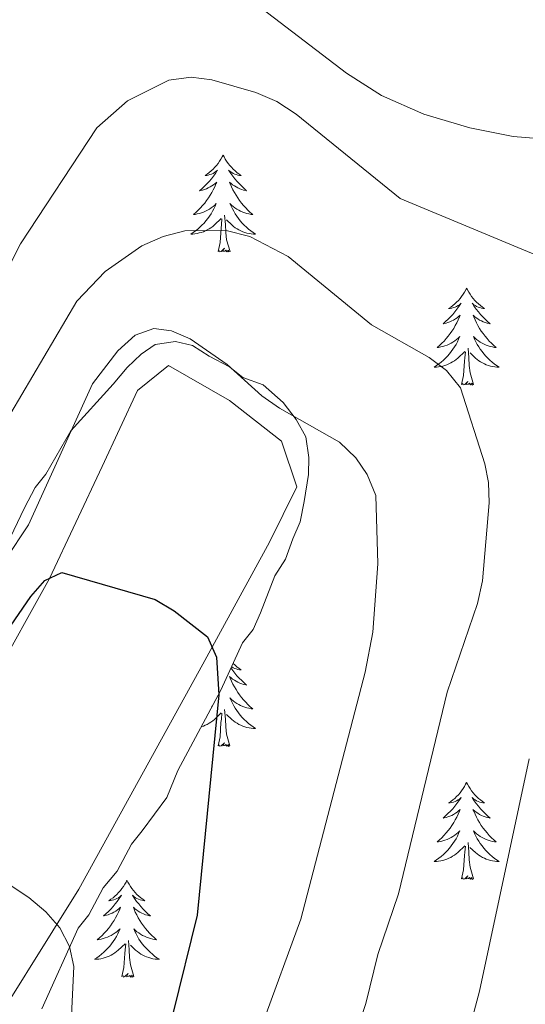
# Model space of a CAD drawing. Units: metres. Extents: x 565770 to 570254, y 4714469 to 4717483.
# Drawn here: x 569206 to 569268, y 4715414 to 4715535 of the extents above; entities that cross this region are included whole.
import ezdxf

# ---------------------------------------------------------------- set-up
doc = ezdxf.new("R2010")
doc.units = ezdxf.units.M
doc.header["$MEASUREMENT"] = 0
for name, color, linetype, lineweight in [('Level 35', 92, 'Continuous', 0), ('Level 36', 19, 'Continuous', 40), ('Level 4', 36, 'Continuous', 30), ('Level 5', 36, 'Continuous', 0)]:
    doc.layers.add(name, color=color, linetype=linetype, lineweight=lineweight)

msp = doc.modelspace()

# ---------------------------------------------------------------- linework, layer by layer
at = {"layer": 'Level 35', "color": 92, "linetype": 'Continuous', "lineweight": 0, "ltscale": 0.5}
for points in [[(569208.54, 4715413.47, 577.54), (569212.99, 4715423.4, 577.54), (569214.3, 4715425.04, 577.54), (569216.06, 4715428.34, 577.54), (569217.79, 4715430.39, 577.54), (569219.55, 4715433.7, 577.54), (569220.85, 4715435.34, 577.54), (569223.89, 4715439.44, 577.85), (569225.24, 4715442.76, 578.48), (569230.53, 4715452.66, 578.79), (569233.2, 4715458.46, 579.1), (569234.5, 4715460.1, 579.1), (569235.39, 4715462.16, 579.42), (569237.19, 4715466.72, 580.36), (569238.5, 4715468.78, 580.67), (569239.4, 4715471.27, 581.3), (569240.3, 4715473.34, 581.3), (569240.78, 4715475.84, 581.61), (569241.29, 4715479.18, 581.61), (569241.34, 4715481.27, 581.61), (569240.99, 4715483.79, 581.93), (569239.79, 4715485.92, 582.24), (569238.18, 4715488.05, 582.55), (569235.72, 4715490.21, 582.87), (569233.23, 4715491.12, 582.87), (569231.59, 4715492.42, 583.18), (569229.12, 4715493.74, 583.18), (569227.06, 4715495.05, 583.49), (569224.98, 4715495.53, 583.49), (569222.45, 4715495.18, 583.18), (569220.75, 4715493.96, 582.87), (569219.03, 4715492.34, 582.55), (569217.3, 4715490.29, 582.55), (569212.12, 4715484.56, 581.61)], [(569212.12, 4715484.56, 581.61), (569209.04, 4715479.2, 581.3), (569207.74, 4715477.56, 580.98), (569206.42, 4715475.09, 580.67), (569202.43, 4715466.82, 579.42), (569201.11, 4715464.34, 578.79), (569196.24, 4715454.42, 577.54), (569193.15, 4715448.64, 576.91), (569191.39, 4715445.34, 576.28), (569188.32, 4715440.39, 575.34), (569183.08, 4715432.16, 573.78), (569179.6, 4715427.23, 571.89), (569173.93, 4715419, 569.07), (569171.77, 4715416.55, 568.44), (569168.31, 4715412.45, 566.88)]]:
    msp.add_polyline3d(points, dxfattribs=at)
at = {"layer": 'Level 36', "color": 92, "linetype": 'Continuous', "lineweight": 0}
for points in [[(569230.82, 4715518.46), (569230.7, 4715518.24), (569230.55, 4715517.96), (569230.38, 4715517.7), (569230.2, 4715517.44), (569230.01, 4715517.19), (569229.8, 4715516.96), (569229.58, 4715516.73), (569229.35, 4715516.51), (569229.11, 4715516.31), (569228.86, 4715516.12), (569228.6, 4715515.94), (569228.8, 4715515.96), (569229, 4715516), (569229.2, 4715516.06), (569229.4, 4715516.13), (569229.58, 4715516.21), (569229.76, 4715516.31), (569229.94, 4715516.42), (569230.14, 4715516.61), (569230.1, 4715516.55), (569229.87, 4715516.2), (569229.63, 4715515.87), (569229.37, 4715515.54), (569229.11, 4715515.22), (569228.83, 4715514.92), (569228.53, 4715514.63), (569228.23, 4715514.34), (569227.92, 4715514.07), (569228.04, 4715514.1), (569228.29, 4715514.15), (569228.53, 4715514.23), (569228.77, 4715514.31), (569229, 4715514.42), (569229.22, 4715514.54), (569229.44, 4715514.67), (569229.64, 4715514.81), (569229.84, 4715514.97), (569230.03, 4715515.14), (569229.94, 4715514.92), (569229.78, 4715514.56), (569229.61, 4715514.2), (569229.43, 4715513.85), (569229.23, 4715513.51), (569229.02, 4715513.18), (569228.79, 4715512.86), (569228.55, 4715512.55), (569228.3, 4715512.25), (569228.03, 4715511.95), (569227.76, 4715511.67), (569227.47, 4715511.4), (569227.18, 4715511.14), (569227.37, 4715511.17), (569227.64, 4715511.22), (569227.9, 4715511.28), (569228.16, 4715511.36), (569228.42, 4715511.45), (569228.66, 4715511.56), (569228.9, 4715511.68), (569229.14, 4715511.82), (569229.36, 4715511.97), (569229.58, 4715512.14), (569229.78, 4715512.31), (569229.98, 4715512.5), (569229.84, 4715512.17)], [(569230.82, 4715518.46), (569230.93, 4715518.24), (569231.08, 4715517.96), (569231.25, 4715517.7), (569231.43, 4715517.44), (569231.63, 4715517.19), (569231.83, 4715516.96), (569232.05, 4715516.73), (569232.28, 4715516.51), (569232.52, 4715516.31), (569232.77, 4715516.12), (569233.03, 4715515.94), (569232.83, 4715515.96), (569232.63, 4715516), (569232.43, 4715516.06), (569232.24, 4715516.13), (569232.05, 4715516.21), (569231.87, 4715516.31), (569231.69, 4715516.42), (569231.49, 4715516.61), (569231.53, 4715516.55), (569231.76, 4715516.2), (569232, 4715515.87), (569232.26, 4715515.54), (569232.53, 4715515.22), (569232.81, 4715514.92), (569233.1, 4715514.62), (569233.4, 4715514.34), (569233.71, 4715514.07), (569233.59, 4715514.09), (569233.34, 4715514.15), (569233.1, 4715514.22), (569232.87, 4715514.31), (569232.64, 4715514.42), (569232.41, 4715514.54), (569232.2, 4715514.67), (569231.99, 4715514.81), (569231.79, 4715514.97), (569231.6, 4715515.14), (569231.69, 4715514.92), (569231.85, 4715514.56), (569232.02, 4715514.2), (569232.2, 4715513.85), (569232.4, 4715513.51), (569232.62, 4715513.18), (569232.84, 4715512.86), (569233.08, 4715512.55), (569233.33, 4715512.24), (569233.6, 4715511.95), (569233.87, 4715511.67), (569234.16, 4715511.4), (569234.46, 4715511.14), (569234.26, 4715511.17), (569233.99, 4715511.22), (569233.73, 4715511.28), (569233.47, 4715511.36), (569233.22, 4715511.45), (569232.97, 4715511.56), (569232.73, 4715511.68), (569232.49, 4715511.82), (569232.27, 4715511.97), (569232.05, 4715512.14), (569231.85, 4715512.31), (569231.65, 4715512.5), (569231.79, 4715512.17)], [(569229.84, 4715512.17), (569229.68, 4715511.85), (569229.52, 4715511.54), (569229.33, 4715511.23), (569229.14, 4715510.94), (569228.92, 4715510.65), (569228.7, 4715510.37), (569228.47, 4715510.1), (569228.22, 4715509.84), (569227.96, 4715509.6), (569227.69, 4715509.36), (569227.42, 4715509.14), (569227.13, 4715508.93), (569226.84, 4715508.74), (569227.1, 4715508.75), (569227.36, 4715508.78), (569227.63, 4715508.82), (569227.88, 4715508.88), (569228.14, 4715508.95), (569228.39, 4715509.03), (569228.63, 4715509.14), (569228.87, 4715509.25), (569229.1, 4715509.38), (569229.32, 4715509.53), (569229.54, 4715509.69), (569229.74, 4715509.86), (569230.59, 4715510.66)], [(569231.67, 4715506.61), (569231.24, 4715508.05), (569231.15, 4715508.95), (569231.1, 4715509.9), (569231, 4715511.06)], [(569231.79, 4715512.17), (569231.95, 4715511.85), (569232.12, 4715511.54), (569232.3, 4715511.23), (569232.5, 4715510.94), (569232.71, 4715510.65), (569232.93, 4715510.37), (569233.16, 4715510.1), (569233.41, 4715509.84), (569233.67, 4715509.6), (569233.94, 4715509.36), (569234.22, 4715509.14), (569234.51, 4715508.93), (569234.8, 4715508.74), (569234.53, 4715508.75), (569234.27, 4715508.78), (569234.01, 4715508.82), (569233.75, 4715508.87), (569233.49, 4715508.95), (569233.24, 4715509.03), (569233, 4715509.14), (569232.76, 4715509.25), (569232.53, 4715509.38), (569232.31, 4715509.53), (569232.1, 4715509.69), (569231.89, 4715509.86), (569231.23, 4715510.48)], [(569230.2, 4715506.61), (569230.44, 4715507.72), (569230.56, 4715509.47), (569230.6, 4715509.9), (569230.67, 4715510.62)], [(569231.67, 4715506.61), (569231.49, 4715506.54), (569231.47, 4715506.78), (569231.28, 4715506.56), (569231.16, 4715506.76), (569231.04, 4715506.65), (569230.77, 4715506.6), (569230.97, 4715506.99), (569230.58, 4715506.61), (569230.4, 4715506.56), (569230.35, 4715506.72), (569230.2, 4715506.61)], [(569260.74, 4715502.1), (569260.63, 4715501.88), (569260.47, 4715501.6), (569260.3, 4715501.34), (569260.12, 4715501.08), (569259.93, 4715500.83), (569259.72, 4715500.59), (569259.5, 4715500.37), (569259.27, 4715500.15), (569259.03, 4715499.95), (569258.78, 4715499.76), (569258.52, 4715499.58), (569258.72, 4715499.6), (569258.92, 4715499.64), (569259.12, 4715499.7), (569259.32, 4715499.76), (569259.5, 4715499.85), (569259.69, 4715499.95), (569259.86, 4715500.06), (569260.06, 4715500.25), (569260.02, 4715500.19), (569259.79, 4715499.84), (569259.55, 4715499.51), (569259.3, 4715499.18), (569259.03, 4715498.86), (569258.75, 4715498.56), (569258.46, 4715498.26), (569258.15, 4715497.98), (569257.84, 4715497.71), (569257.96, 4715497.73), (569258.21, 4715497.79), (569258.45, 4715497.86), (569258.69, 4715497.95), (569258.92, 4715498.06), (569259.14, 4715498.17), (569259.36, 4715498.3), (569259.56, 4715498.45), (569259.76, 4715498.61), (569259.95, 4715498.78), (569259.86, 4715498.56), (569259.7, 4715498.19), (569259.53, 4715497.84), (569259.35, 4715497.49), (569259.15, 4715497.15), (569258.94, 4715496.82), (569258.71, 4715496.5), (569258.47, 4715496.19), (569258.22, 4715495.88), (569257.96, 4715495.59), (569257.68, 4715495.31), (569257.39, 4715495.04), (569257.1, 4715494.78), (569257.29, 4715494.81), (569257.56, 4715494.86), (569257.82, 4715494.92), (569258.08, 4715495), (569258.34, 4715495.09), (569258.58, 4715495.2), (569258.82, 4715495.32), (569259.06, 4715495.46), (569259.28, 4715495.61), (569259.5, 4715495.78), (569259.71, 4715495.95), (569259.9, 4715496.14), (569259.76, 4715495.81)], [(569260.74, 4715502.1), (569260.85, 4715501.88), (569261, 4715501.6), (569261.17, 4715501.34), (569261.35, 4715501.08), (569261.55, 4715500.83), (569261.75, 4715500.59), (569261.97, 4715500.37), (569262.2, 4715500.15), (569262.44, 4715499.95), (569262.69, 4715499.76), (569262.95, 4715499.58), (569262.76, 4715499.6), (569262.55, 4715499.64), (569262.35, 4715499.7), (569262.16, 4715499.76), (569261.97, 4715499.85), (569261.79, 4715499.95), (569261.61, 4715500.06), (569261.41, 4715500.25), (569261.45, 4715500.19), (569261.68, 4715499.84), (569261.92, 4715499.51), (569262.18, 4715499.18), (569262.45, 4715498.86), (569262.73, 4715498.56), (569263.02, 4715498.26), (569263.32, 4715497.98), (569263.64, 4715497.71), (569263.51, 4715497.73), (569263.26, 4715497.79), (569263.02, 4715497.86), (569262.79, 4715497.95), (569262.56, 4715498.06), (569262.33, 4715498.17), (569262.12, 4715498.3), (569261.91, 4715498.45), (569261.71, 4715498.61), (569261.53, 4715498.78), (569261.61, 4715498.56), (569261.77, 4715498.19), (569261.94, 4715497.84), (569262.13, 4715497.49), (569262.33, 4715497.15), (569262.54, 4715496.82), (569262.76, 4715496.5), (569263, 4715496.19), (569263.26, 4715495.88), (569263.52, 4715495.59), (569263.79, 4715495.31), (569264.08, 4715495.04), (569264.38, 4715494.78), (569264.18, 4715494.81), (569263.92, 4715494.86), (569263.65, 4715494.92), (569263.39, 4715495), (569263.14, 4715495.09), (569262.89, 4715495.2), (569262.65, 4715495.32), (569262.42, 4715495.46), (569262.19, 4715495.61), (569261.97, 4715495.78), (569261.77, 4715495.95), (569261.57, 4715496.14), (569261.71, 4715495.81)], [(569259.76, 4715495.81), (569259.6, 4715495.49), (569259.44, 4715495.18), (569259.25, 4715494.87), (569259.06, 4715494.58), (569258.85, 4715494.29), (569258.62, 4715494.01), (569258.39, 4715493.74), (569258.14, 4715493.48), (569257.88, 4715493.24), (569257.62, 4715493), (569257.34, 4715492.78), (569257.05, 4715492.57), (569256.76, 4715492.38), (569257.02, 4715492.39), (569257.28, 4715492.42), (569257.55, 4715492.46), (569257.81, 4715492.51), (569258.06, 4715492.59), (569258.31, 4715492.67), (569258.56, 4715492.78), (569258.79, 4715492.89), (569259.02, 4715493.02), (569259.24, 4715493.17), (569259.46, 4715493.33), (569259.66, 4715493.5), (569260.51, 4715494.3)], [(569261.71, 4715495.81), (569261.87, 4715495.49), (569262.04, 4715495.18), (569262.22, 4715494.87), (569262.42, 4715494.58), (569262.63, 4715494.29), (569262.85, 4715494.01), (569263.09, 4715493.74), (569263.33, 4715493.48), (569263.59, 4715493.24), (569263.86, 4715493), (569264.14, 4715492.78), (569264.43, 4715492.57), (569264.72, 4715492.38), (569264.45, 4715492.39), (569264.19, 4715492.42), (569263.93, 4715492.46), (569263.67, 4715492.51), (569263.41, 4715492.59), (569263.16, 4715492.67), (569262.92, 4715492.78), (569262.68, 4715492.89), (569262.45, 4715493.02), (569262.23, 4715493.17), (569262.02, 4715493.33), (569261.81, 4715493.5), (569261.16, 4715494.12)], [(569260.12, 4715490.25), (569260.36, 4715491.36), (569260.48, 4715493.11), (569260.52, 4715493.54), (569260.59, 4715494.26)], [(569261.59, 4715490.25), (569261.16, 4715491.69), (569261.07, 4715492.59), (569261.02, 4715493.54), (569260.92, 4715494.7)], [(569261.59, 4715490.25), (569261.41, 4715490.18), (569261.4, 4715490.42), (569261.2, 4715490.2), (569261.08, 4715490.4), (569260.96, 4715490.29), (569260.69, 4715490.24), (569260.89, 4715490.63), (569260.5, 4715490.25), (569260.32, 4715490.2), (569260.28, 4715490.36), (569260.12, 4715490.25)], [(569231.78, 4715455.38), (569232, 4715455.07), (569232.26, 4715454.74), (569232.52, 4715454.43), (569232.8, 4715454.12), (569233.1, 4715453.83), (569233.4, 4715453.54), (569233.71, 4715453.27), (569233.59, 4715453.3), (569233.34, 4715453.35), (569233.1, 4715453.43), (569232.86, 4715453.52), (569232.63, 4715453.62), (569232.41, 4715453.74), (569232.2, 4715453.87), (569231.99, 4715454.01), (569231.79, 4715454.17), (569231.6, 4715454.34), (569231.69, 4715454.12), (569231.85, 4715453.76), (569232.02, 4715453.4), (569232.2, 4715453.06), (569232.4, 4715452.72), (569232.62, 4715452.38), (569232.84, 4715452.06), (569233.08, 4715451.75), (569233.33, 4715451.45), (569233.6, 4715451.16), (569233.87, 4715450.87), (569234.16, 4715450.6), (569234.46, 4715450.35), (569234.26, 4715450.37), (569233.99, 4715450.42), (569233.73, 4715450.48), (569233.47, 4715450.56)], [(569232.04, 4715455.94), (569232.05, 4715455.93), (569232.28, 4715455.71), (569232.52, 4715455.51), (569232.77, 4715455.32), (569233.03, 4715455.14), (569232.83, 4715455.16), (569232.63, 4715455.2), (569232.43, 4715455.26), (569232.24, 4715455.33), (569232.05, 4715455.41), (569231.87, 4715455.51), (569231.85, 4715455.52)], [(569233.47, 4715450.56), (569233.22, 4715450.65), (569232.97, 4715450.76), (569232.73, 4715450.88), (569232.49, 4715451.02), (569232.27, 4715451.17), (569232.05, 4715451.34), (569231.84, 4715451.51), (569231.65, 4715451.7), (569231.79, 4715451.37), (569231.95, 4715451.05), (569232.12, 4715450.74), (569232.3, 4715450.43), (569232.5, 4715450.14), (569232.7, 4715449.85), (569232.93, 4715449.57), (569233.16, 4715449.3), (569233.41, 4715449.04), (569233.67, 4715448.8), (569233.94, 4715448.57), (569234.22, 4715448.34), (569234.5, 4715448.14), (569234.79, 4715447.94), (569234.53, 4715447.95), (569234.27, 4715447.98), (569234, 4715448.02), (569233.74, 4715448.08), (569233.49, 4715448.15), (569233.24, 4715448.24), (569233, 4715448.34), (569232.76, 4715448.45), (569232.53, 4715448.58), (569232.31, 4715448.73), (569232.09, 4715448.89), (569231.89, 4715449.06), (569231.23, 4715449.68)], [(569229.82, 4715451.33), (569229.68, 4715451.05), (569229.51, 4715450.74), (569229.4, 4715450.55)], [(569228.11, 4715448.14), (569228.14, 4715448.15), (569228.39, 4715448.24), (569228.63, 4715448.34), (569228.87, 4715448.45), (569229.1, 4715448.58), (569229.32, 4715448.73), (569229.54, 4715448.89), (569229.74, 4715449.06), (569230.59, 4715449.86)], [(569230.2, 4715445.81), (569230.44, 4715446.93), (569230.55, 4715448.67), (569230.6, 4715449.1), (569230.66, 4715449.82)], [(569231.66, 4715445.81), (569231.24, 4715447.25), (569231.14, 4715448.15), (569231.1, 4715449.1), (569231, 4715450.26)], [(569231.66, 4715445.81), (569231.49, 4715445.74), (569231.47, 4715445.98), (569231.28, 4715445.76), (569231.16, 4715445.96), (569231.04, 4715445.85), (569230.77, 4715445.8), (569230.97, 4715446.19), (569230.58, 4715445.81), (569230.39, 4715445.76), (569230.35, 4715445.92), (569230.2, 4715445.81)], [(569260.74, 4715441.3), (569260.62, 4715441.08), (569260.47, 4715440.8), (569260.3, 4715440.54), (569260.12, 4715440.28), (569259.93, 4715440.03), (569259.72, 4715439.8), (569259.5, 4715439.57), (569259.27, 4715439.35), (569259.03, 4715439.15), (569258.78, 4715438.96), (569258.52, 4715438.78), (569258.72, 4715438.8), (569258.92, 4715438.84), (569259.12, 4715438.9), (569259.32, 4715438.97), (569259.5, 4715439.05), (569259.68, 4715439.15), (569259.86, 4715439.26), (569260.06, 4715439.45), (569260.02, 4715439.39), (569259.79, 4715439.04), (569259.55, 4715438.71), (569259.29, 4715438.38), (569259.03, 4715438.07), (569258.75, 4715437.76), (569258.45, 4715437.47), (569258.15, 4715437.18), (569257.84, 4715436.91), (569257.96, 4715436.94), (569258.21, 4715436.99), (569258.45, 4715437.07), (569258.69, 4715437.16), (569258.92, 4715437.26), (569259.14, 4715437.38), (569259.36, 4715437.51), (569259.56, 4715437.65), (569259.76, 4715437.81), (569259.95, 4715437.98), (569259.86, 4715437.76), (569259.7, 4715437.4), (569259.53, 4715437.04), (569259.35, 4715436.7), (569259.15, 4715436.36), (569258.94, 4715436.02), (569258.71, 4715435.7), (569258.47, 4715435.39), (569258.22, 4715435.09), (569257.95, 4715434.8), (569257.68, 4715434.51), (569257.39, 4715434.24), (569257.1, 4715433.99), (569257.29, 4715434.01), (569257.56, 4715434.06), (569257.82, 4715434.12), (569258.08, 4715434.2), (569258.34, 4715434.29), (569258.58, 4715434.4), (569258.82, 4715434.52), (569259.06, 4715434.66), (569259.28, 4715434.81), (569259.5, 4715434.98), (569259.7, 4715435.15), (569259.9, 4715435.34), (569259.76, 4715435.01)], [(569260.74, 4715441.3), (569260.85, 4715441.08), (569261, 4715440.8), (569261.17, 4715440.54), (569261.35, 4715440.28), (569261.55, 4715440.03), (569261.75, 4715439.8), (569261.97, 4715439.57), (569262.2, 4715439.35), (569262.44, 4715439.15), (569262.69, 4715438.96), (569262.95, 4715438.78), (569262.75, 4715438.8), (569262.55, 4715438.84), (569262.35, 4715438.9), (569262.16, 4715438.97), (569261.97, 4715439.05), (569261.79, 4715439.15), (569261.61, 4715439.26), (569261.41, 4715439.45), (569261.45, 4715439.39), (569261.68, 4715439.04), (569261.92, 4715438.71), (569262.18, 4715438.38), (569262.45, 4715438.07), (569262.73, 4715437.76), (569263.02, 4715437.47), (569263.32, 4715437.18), (569263.63, 4715436.91), (569263.51, 4715436.94), (569263.26, 4715436.99), (569263.02, 4715437.07), (569262.79, 4715437.16), (569262.56, 4715437.26), (569262.33, 4715437.38), (569262.12, 4715437.51), (569261.91, 4715437.65), (569261.71, 4715437.81), (569261.52, 4715437.98), (569261.61, 4715437.76), (569261.77, 4715437.4), (569261.94, 4715437.04), (569262.12, 4715436.7), (569262.32, 4715436.36), (569262.54, 4715436.02), (569262.76, 4715435.7), (569263, 4715435.39), (569263.25, 4715435.09), (569263.52, 4715434.8), (569263.79, 4715434.51), (569264.08, 4715434.24), (569264.38, 4715433.99), (569264.18, 4715434.01), (569263.91, 4715434.06), (569263.65, 4715434.12), (569263.39, 4715434.2), (569263.14, 4715434.29), (569262.89, 4715434.4), (569262.65, 4715434.52), (569262.41, 4715434.66), (569262.19, 4715434.81), (569261.97, 4715434.98), (569261.77, 4715435.15), (569261.57, 4715435.34), (569261.71, 4715435.01)], [(569259.76, 4715435.01), (569259.6, 4715434.69), (569259.44, 4715434.38), (569259.25, 4715434.07), (569259.06, 4715433.78), (569258.84, 4715433.49), (569258.62, 4715433.21), (569258.39, 4715432.94), (569258.14, 4715432.68), (569257.88, 4715432.44), (569257.61, 4715432.21), (569257.34, 4715431.98), (569257.05, 4715431.78), (569256.76, 4715431.58), (569257.02, 4715431.59), (569257.28, 4715431.62), (569257.55, 4715431.66), (569257.8, 4715431.72), (569258.06, 4715431.79), (569258.31, 4715431.88), (569258.55, 4715431.98), (569258.79, 4715432.09), (569259.02, 4715432.22), (569259.24, 4715432.37), (569259.46, 4715432.53), (569259.66, 4715432.7), (569260.51, 4715433.5)], [(569261.71, 4715435.01), (569261.87, 4715434.69), (569262.04, 4715434.38), (569262.22, 4715434.07), (569262.42, 4715433.78), (569262.63, 4715433.49), (569262.85, 4715433.21), (569263.08, 4715432.94), (569263.33, 4715432.68), (569263.59, 4715432.44), (569263.86, 4715432.21), (569264.14, 4715431.98), (569264.43, 4715431.78), (569264.72, 4715431.58), (569264.45, 4715431.59), (569264.19, 4715431.62), (569263.93, 4715431.66), (569263.67, 4715431.72), (569263.41, 4715431.79), (569263.16, 4715431.88), (569262.92, 4715431.98), (569262.68, 4715432.09), (569262.45, 4715432.22), (569262.23, 4715432.37), (569262.02, 4715432.53), (569261.81, 4715432.7), (569261.15, 4715433.32)], [(569261.59, 4715429.45), (569261.16, 4715430.89), (569261.07, 4715431.79), (569261.02, 4715432.74), (569260.92, 4715433.9)], [(569260.12, 4715429.45), (569260.36, 4715430.57), (569260.48, 4715432.31), (569260.52, 4715432.74), (569260.59, 4715433.46)], [(569219, 4715429.27), (569218.89, 4715429.06), (569218.73, 4715428.78), (569218.56, 4715428.51), (569218.38, 4715428.26), (569218.19, 4715428.01), (569217.98, 4715427.77), (569217.76, 4715427.54), (569217.53, 4715427.33), (569217.29, 4715427.13), (569217.04, 4715426.94), (569216.78, 4715426.76), (569216.98, 4715426.78), (569217.18, 4715426.82), (569217.38, 4715426.87), (569217.58, 4715426.94), (569217.76, 4715427.03), (569217.95, 4715427.13), (569218.12, 4715427.24), (569218.32, 4715427.43), (569218.28, 4715427.36), (569218.05, 4715427.02), (569217.81, 4715426.68), (569217.56, 4715426.36), (569217.29, 4715426.04), (569217.01, 4715425.74), (569216.72, 4715425.44), (569216.41, 4715425.16), (569216.1, 4715424.89), (569216.22, 4715424.91), (569216.47, 4715424.97), (569216.71, 4715425.04), (569216.95, 4715425.13), (569217.18, 4715425.23), (569217.4, 4715425.35), (569217.62, 4715425.48), (569217.82, 4715425.63), (569218.02, 4715425.78), (569218.21, 4715425.95), (569218.12, 4715425.73), (569217.96, 4715425.37), (569217.79, 4715425.02), (569217.61, 4715424.67), (569217.41, 4715424.33), (569217.2, 4715424), (569216.97, 4715423.68), (569216.73, 4715423.36), (569216.48, 4715423.06), (569216.22, 4715422.77), (569215.94, 4715422.49), (569215.65, 4715422.22), (569215.36, 4715421.96), (569215.55, 4715421.99), (569215.82, 4715422.03), (569216.08, 4715422.1), (569216.34, 4715422.18), (569216.6, 4715422.27), (569216.84, 4715422.38), (569217.08, 4715422.5), (569217.32, 4715422.64), (569217.54, 4715422.79), (569217.76, 4715422.95), (569217.97, 4715423.13), (569218.16, 4715423.32), (569218.02, 4715422.99)], [(569219, 4715429.27), (569219.11, 4715429.06), (569219.26, 4715428.78), (569219.43, 4715428.51), (569219.61, 4715428.26), (569219.81, 4715428.01), (569220.01, 4715427.77), (569220.23, 4715427.54), (569220.46, 4715427.33), (569220.7, 4715427.13), (569220.95, 4715426.94), (569221.21, 4715426.76), (569221.02, 4715426.78), (569220.81, 4715426.82), (569220.61, 4715426.87), (569220.42, 4715426.94), (569220.23, 4715427.03), (569220.05, 4715427.13), (569219.87, 4715427.24), (569219.67, 4715427.43), (569219.71, 4715427.36), (569219.94, 4715427.02), (569220.18, 4715426.68), (569220.44, 4715426.36), (569220.71, 4715426.04), (569220.99, 4715425.74), (569221.28, 4715425.44), (569221.58, 4715425.16), (569221.9, 4715424.89), (569221.77, 4715424.91), (569221.52, 4715424.97), (569221.28, 4715425.04), (569221.05, 4715425.13), (569220.82, 4715425.23), (569220.59, 4715425.35), (569220.38, 4715425.48), (569220.17, 4715425.63), (569219.97, 4715425.78), (569219.79, 4715425.95), (569219.87, 4715425.73), (569220.03, 4715425.37), (569220.2, 4715425.02), (569220.39, 4715424.67), (569220.59, 4715424.33), (569220.8, 4715424), (569221.02, 4715423.68), (569221.26, 4715423.36), (569221.52, 4715423.06), (569221.78, 4715422.77), (569222.05, 4715422.49), (569222.34, 4715422.22), (569222.64, 4715421.96), (569222.44, 4715421.99), (569222.18, 4715422.03), (569221.91, 4715422.1), (569221.65, 4715422.18), (569221.4, 4715422.27), (569221.15, 4715422.38), (569220.91, 4715422.5), (569220.68, 4715422.64), (569220.45, 4715422.79), (569220.23, 4715422.95), (569220.03, 4715423.13), (569219.83, 4715423.32), (569219.97, 4715422.99)], [(569261.59, 4715429.45), (569261.41, 4715429.38), (569261.39, 4715429.62), (569261.2, 4715429.4), (569261.08, 4715429.6), (569260.96, 4715429.49), (569260.69, 4715429.44), (569260.89, 4715429.83), (569260.5, 4715429.45), (569260.32, 4715429.4), (569260.27, 4715429.56), (569260.12, 4715429.45)], [(569218.02, 4715422.99), (569217.86, 4715422.67), (569217.7, 4715422.35), (569217.51, 4715422.05), (569217.32, 4715421.75), (569217.11, 4715421.46), (569216.88, 4715421.19), (569216.65, 4715420.92), (569216.4, 4715420.66), (569216.14, 4715420.42), (569215.88, 4715420.18), (569215.6, 4715419.96), (569215.31, 4715419.75), (569215.02, 4715419.56), (569215.28, 4715419.57), (569215.54, 4715419.59), (569215.81, 4715419.63), (569216.07, 4715419.69), (569216.32, 4715419.76), (569216.57, 4715419.85), (569216.82, 4715419.95), (569217.05, 4715420.07), (569217.28, 4715420.2), (569217.5, 4715420.34), (569217.72, 4715420.5), (569217.92, 4715420.67), (569218.77, 4715421.47)], [(569219.97, 4715422.99), (569220.13, 4715422.67), (569220.3, 4715422.35), (569220.48, 4715422.05), (569220.68, 4715421.75), (569220.89, 4715421.46), (569221.11, 4715421.19), (569221.35, 4715420.92), (569221.59, 4715420.66), (569221.85, 4715420.42), (569222.12, 4715420.18), (569222.4, 4715419.96), (569222.69, 4715419.75), (569222.98, 4715419.56), (569222.71, 4715419.57), (569222.45, 4715419.59), (569222.19, 4715419.63), (569221.93, 4715419.69), (569221.67, 4715419.76), (569221.42, 4715419.85), (569221.18, 4715419.95), (569220.94, 4715420.07), (569220.71, 4715420.2), (569220.49, 4715420.34), (569220.28, 4715420.5), (569220.07, 4715420.67), (569219.42, 4715421.29)], [(569218.38, 4715417.42), (569218.62, 4715418.54), (569218.74, 4715420.28), (569218.78, 4715420.72), (569218.85, 4715421.44)], [(569219.85, 4715417.42), (569219.42, 4715418.86), (569219.33, 4715419.77), (569219.28, 4715420.72), (569219.18, 4715421.88)], [(569219.85, 4715417.42), (569219.67, 4715417.36), (569219.66, 4715417.59), (569219.46, 4715417.37), (569219.34, 4715417.58), (569219.22, 4715417.47), (569218.95, 4715417.41), (569219.15, 4715417.81), (569218.76, 4715417.43), (569218.58, 4715417.37), (569218.54, 4715417.53), (569218.38, 4715417.42)]]:
    msp.add_lwpolyline(points, dxfattribs=at)
msp.add_polyline3d([(569158.12, 4715394.37, 563), (569164.41, 4715400.15, 565.34), (569177.08, 4715415.41, 567.13), (569188.5, 4715432.57, 570.56), (569202.44, 4715453.75, 573.32), (569209.47, 4715466.38, 576.75), (569215.97, 4715480.14, 577.3), (569220.31, 4715489.5, 579.23), (569224.1, 4715492.56, 579.23), (569231.61, 4715488.27, 578.82), (569237.98, 4715483.27, 577.99), (569239.87, 4715477.64, 577.85), (569236.53, 4715470.86, 576.48), (569228.32, 4715455.84, 573.59), (569213.09, 4715428.2, 569.46), (569187.08, 4715386.53, 564.52), (569159.49, 4715355.13, 557.92), (569133.07, 4715312.36, 551.86), (569120.96, 4715290.21, 548.56), (569114.87, 4715277.92, 547.19), (569111.22, 4715266.32, 546.23), (569109.87, 4715250.74, 544.99)], dxfattribs=at)
at = {"layer": 'Level 4', "color": 36, "linetype": 'Continuous', "lineweight": 30}
msp.add_polyline3d([(569156.06, 4715413.37, 575), (569161.3, 4715416.18, 575), (569167.62, 4715420.97, 575), (569177.52, 4715429.85, 575), (569181.35, 4715433.71, 575), (569204.25, 4715459.86, 575), (569207.17, 4715464.18, 575), (569208.89, 4715466.16, 575), (569210.98, 4715467.12, 575), (569222.45, 4715463.82, 575), (569224.79, 4715462.4, 575), (569228.9, 4715459.2, 575), (569230.02, 4715456.7, 575), (569230.29, 4715452.09, 575), (569227.61, 4715424.98, 575), (569224.63, 4715412.83, 575)], dxfattribs=at)
at = {"layer": 'Level 5', "color": 36, "linetype": 'Continuous', "lineweight": 0}
for points in [[(569284.13, 4715519.29, 595), (569266.44, 4715520.74, 595), (569261.15, 4715521.82, 595), (569255.48, 4715523.49, 595), (569250.27, 4715525.78, 595), (569245.99, 4715528.52, 595), (569222.92, 4715546.2, 595)], [(569272.16, 4715504.94, 590), (569252.59, 4715513.11, 590), (569239.79, 4715523.47, 590), (569237.41, 4715525.06, 590), (569234.83, 4715526.16, 590), (569229.43, 4715527.71, 590), (569226.91, 4715528.05, 590), (569224.15, 4715527.69, 590), (569219.07, 4715525.14, 590), (569215.29, 4715521.8, 590), (569205.91, 4715507.54, 590), (569202.02, 4715499.97, 590), (569192.84, 4715486.11, 590), (569180.19, 4715468.29, 590)], [(569246.67, 4715409.07, 585), (569248.35, 4715414.12, 585), (569249.83, 4715420.16, 585), (569252.38, 4715427.61, 585), (569258.33, 4715452.41, 585), (569262.06, 4715463.3, 585), (569262.68, 4715466.08, 585), (569263.49, 4715475.7, 585), (569263.42, 4715478.2, 585), (569262.97, 4715480.48, 585), (569260, 4715489.84, 585), (569258.28, 4715491.98, 585), (569256.15, 4715493.58, 585), (569249.05, 4715497.58, 585), (569238.81, 4715505.99, 585), (569234.08, 4715508.45, 585), (569231.19, 4715509.18, 585), (569226.11, 4715509.13, 585), (569223.47, 4715508.43, 585), (569220.84, 4715507.31, 585), (569216.31, 4715504.14, 585), (569212.86, 4715500.51, 585), (569204.74, 4715486.72, 585)], [(569235.64, 4715411.63, 580), (569240.37, 4715424.48, 580), (569248.28, 4715454.88, 580), (569249.22, 4715459.79, 580), (569249.82, 4715468.17, 580), (569249.59, 4715476.61, 580), (569248.53, 4715479.16, 580), (569247.11, 4715481.21, 580), (569245.1, 4715483.17, 580), (569237.73, 4715487.34, 580), (569235.56, 4715488.85, 580), (569231.31, 4715492.69, 580), (569226.78, 4715495.87, 580), (569224.48, 4715496.86, 580), (569222.31, 4715497.13, 580), (569220.03, 4715496.32, 580), (569217.88, 4715494.4, 580), (569214.75, 4715490.34, 580), (569206.89, 4715472.99, 580), (569204.09, 4715468.74, 580), (569199.06, 4715462.1, 580), (569189.98, 4715451.85, 580), (569183.01, 4715443.34, 580), (569174.6, 4715436.04, 580)], [(569269.49, 4715339.68, 590), (569266.1, 4715343.75, 590), (569260.66, 4715356.75, 590), (569257.12, 4715369.48, 590), (569255.62, 4715377.59, 590), (569255.75, 4715384.68, 590), (569257.23, 4715396.59, 590), (569262.32, 4715415.64, 590), (569268.42, 4715444.22, 590)], [(569211.95, 4715407.47, 570), (569212.46, 4715418.68, 570), (569211.94, 4715421.15, 570), (569210.77, 4715423.42, 570), (569209.05, 4715425.39, 570), (569206.93, 4715427.17, 570), (569197.61, 4715433.3, 570), (569195.37, 4715434.41, 570), (569193.44, 4715434.93, 570), (569191.51, 4715434.61, 570), (569186, 4715432.28, 570), (569184.03, 4715430.76, 570), (569178.14, 4715421.52, 570), (569176.23, 4715419.25, 570), (569174.34, 4715417.61, 570), (569161.15, 4715409.08, 570)]]:
    msp.add_polyline3d(points, dxfattribs=at)

doc.saveas('drawing.dxf')
